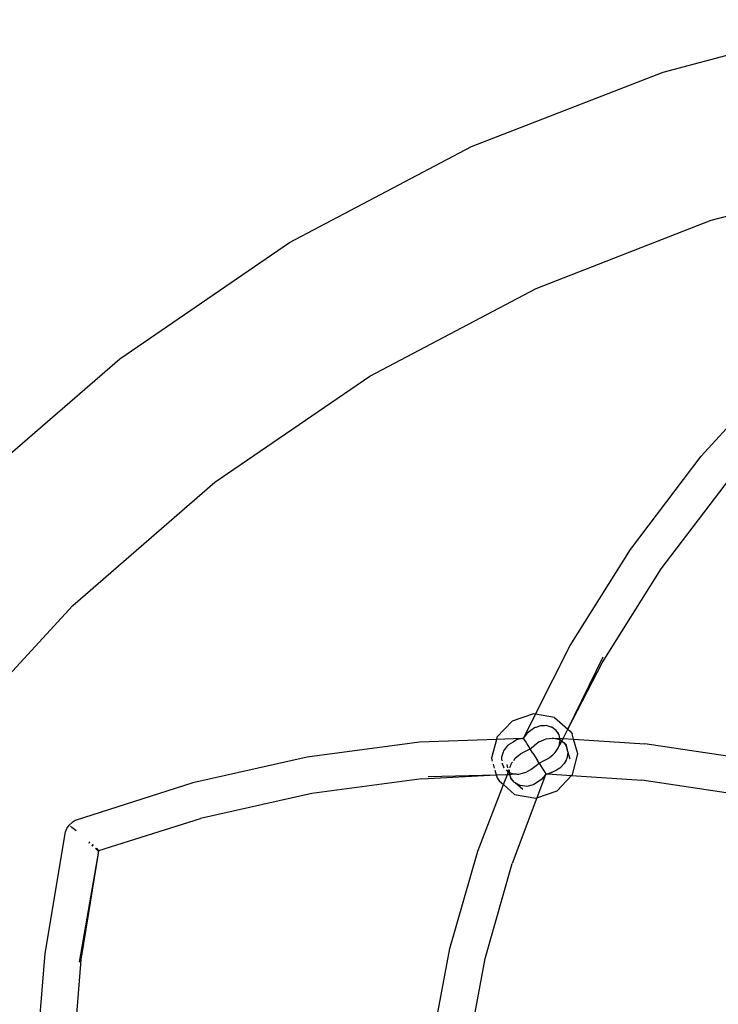
# Model space of a CAD drawing. Extents: x -26515 to 17035, y -12641 to 13119.
# Drawn here: x -17385 to -17289, y -8985 to -8851 of the extents above; entities that cross this region are included whole.
import ezdxf

# ---------------------------------------------------------------- set-up
doc = ezdxf.new("R2010")
doc.units = 0
doc.layers.get('0').update_dxf_attribs({"linetype": 'CONTINUOUS'})

# ---------------------------------------------------------------- blocks, each defined once
blk = doc.blocks.new('006631')
for p, q in [((-17296.57, -8857.71), (-17269.37, -8850.56)), ((-17322.78, -8867.91), (-17296.57, -8857.71)), ((-17347.65, -8881.03), (-17322.78, -8867.91)), ((-17289.99, -8877.96), (-17265.14, -8871.43)), ((-17313.93, -8887.28), (-17289.99, -8877.96)), ((-17370.86, -8896.91), (-17347.65, -8881.03)), ((-17336.65, -8899.27), (-17313.93, -8887.28)), ((-17392.12, -8915.32), (-17370.86, -8896.91)), ((-17291.38, -8910.22), (-17280.01, -8897.73)), ((-17357.86, -8913.77), (-17336.65, -8899.27)), ((-17301.05, -8922.96), (-17291.38, -8910.22)), ((-17377.27, -8930.6), (-17357.86, -8913.77)), ((-17296.83, -8925.62), (-17287.36, -8913.17)), ((-17309.29, -8936.09), (-17301.05, -8922.96)), ((-17304.9, -8938.45), (-17296.83, -8925.62)), ((-17394.64, -8949.52), (-17377.27, -8930.6)), ((-17314.02, -8945.49), (-17309.29, -8936.09)), ((-17309.59, -8947.51), (-17304.78, -8937.63)), ((-17309.59, -8947.51), (-17304.9, -8938.45)), ((-17317.2, -8946.43), (-17319.3, -8948.64)), ((-17314.31, -8945.44), (-17317.2, -8946.43)), ((-17315.59, -8948.6), (-17314.02, -8945.49)), ((-17314.02, -8945.49), (-17314.31, -8945.44)), ((-17311.41, -8945.93), (-17314.02, -8945.49)), ((-17311.41, -8945.93), (-17309.59, -8947.51)), ((-17314.65, -8947.7), (-17315.19, -8948.11)), ((-17314.18, -8947.35), (-17314.65, -8947.7)), ((-17314.03, -8947.3), (-17314.18, -8947.35)), ((-17313.98, -8947.28), (-17314.03, -8947.3)), ((-17313.35, -8947.06), (-17313.98, -8947.28)), ((-17312.81, -8947.05), (-17313.35, -8947.06)), ((-17312.54, -8947.04), (-17312.81, -8947.05)), ((-17311.89, -8947.23), (-17312.54, -8947.04)), ((-17311.8, -8947.26), (-17311.89, -8947.23)), ((-17311.2, -8947.69), (-17311.8, -8947.26)), ((-17310.97, -8948.02), (-17311.2, -8947.69)), ((-17310.26, -8948.82), (-17309.59, -8947.51)), ((-17309.59, -8947.51), (-17309.28, -8947.78)), ((-17309.28, -8947.78), (-17309.02, -8948.18)), ((-17319.37, -8948.92), (-17329.88, -8949.32)), ((-17319.37, -8948.92), (-17320.05, -8951.48)), ((-17319.3, -8948.64), (-17319.37, -8948.92)), ((-17315.88, -8948.79), (-17319.37, -8948.92)), ((-17316.62, -8948.99), (-17317.09, -8949.28)), ((-17315.88, -8948.79), (-17316.62, -8948.99)), ((-17315.71, -8948.75), (-17315.88, -8948.79)), ((-17315.88, -8948.79), (-17315.68, -8948.78)), ((-17315.59, -8948.6), (-17315.71, -8948.75)), ((-17315.68, -8948.78), (-17315.59, -8948.6)), ((-17315.65, -8948.83), (-17315.68, -8948.78)), ((-17315.65, -8948.83), (-17315.31, -8949.36)), ((-17315.19, -8948.11), (-17315.59, -8948.6)), ((-17313.51, -8949.26), (-17312.54, -8948.85)), ((-17312.54, -8948.85), (-17311.73, -8948.76)), ((-17311.73, -8948.76), (-17311.52, -8948.74)), ((-17311.52, -8948.74), (-17310.71, -8948.95)), ((-17311.52, -8948.74), (-17310.68, -8948.79)), ((-17310.97, -8948.02), (-17310.91, -8947.99)), ((-17310.92, -8948.1), (-17310.97, -8948.02)), ((-17310.91, -8947.99), (-17310.92, -8948.1)), ((-17310.79, -8948.28), (-17310.92, -8948.1)), ((-17310.68, -8948.79), (-17310.79, -8948.28)), ((-17310.78, -8949.83), (-17310.63, -8949.01)), ((-17310.71, -8948.95), (-17310.63, -8949.01)), ((-17310.7, -8949.67), (-17310.44, -8949.16)), ((-17310.63, -8949.01), (-17310.68, -8948.79)), ((-17310.68, -8948.79), (-17310.26, -8948.82)), ((-17310.63, -8949.01), (-17310.44, -8949.16)), ((-17310.44, -8949.16), (-17310.26, -8948.82)), ((-17310.44, -8949.16), (-17310.12, -8949.41)), ((-17310.26, -8948.82), (-17308.81, -8948.91)), ((-17308.81, -8948.91), (-17309.02, -8948.18)), ((-17308.22, -8950.89), (-17308.81, -8948.91)), ((-17308.81, -8948.91), (-17299.07, -8949.53)), ((-17329.88, -8949.32), (-17345.25, -8951.36)), ((-17318.39, -8950.48), (-17318.45, -8950.68)), ((-17317.83, -8949.74), (-17318.39, -8950.48)), ((-17317.77, -8949.7), (-17317.83, -8949.74)), ((-17317.72, -8949.67), (-17317.77, -8949.7)), ((-17317.09, -8949.28), (-17317.72, -8949.67)), ((-17315.47, -8950.57), (-17314.83, -8950.24)), ((-17315.2, -8949.53), (-17315.31, -8949.36)), ((-17315.2, -8949.53), (-17314.83, -8950.11)), ((-17314.76, -8950.21), (-17314.83, -8950.11)), ((-17314.83, -8950.24), (-17314.76, -8950.21)), ((-17314.76, -8950.21), (-17314.13, -8949.73)), ((-17314.61, -8950.45), (-17314.76, -8950.21)), ((-17314.47, -8950.67), (-17314.61, -8950.45)), ((-17313.51, -8949.26), (-17314.13, -8949.73)), ((-17311.32, -8950.71), (-17310.89, -8950.01)), ((-17310.89, -8950.01), (-17310.81, -8949.87)), ((-17310.81, -8949.87), (-17310.78, -8949.83)), ((-17310.78, -8949.83), (-17310.7, -8949.67)), ((-17310.12, -8949.41), (-17309.98, -8949.63)), ((-17310.12, -8949.41), (-17309.89, -8949.58)), ((-17309.98, -8949.63), (-17309.77, -8949.99)), ((-17309.89, -8949.58), (-17309.77, -8949.99)), ((-17309.77, -8949.99), (-17309.75, -8950.03)), ((-17309.75, -8950.03), (-17309.73, -8950.13)), ((-17309.73, -8950.13), (-17309.61, -8950.76)), ((-17309.29, -8951.61), (-17309.73, -8950.13)), ((-17285.37, -8951.6), (-17299.07, -8949.53)), ((-17345.25, -8951.36), (-17360.86, -8954.87)), ((-17320.05, -8951.48), (-17319.93, -8951.91)), ((-17318.45, -8950.68), (-17318.67, -8951.37)), ((-17318.67, -8951.37), (-17318.65, -8951.58)), ((-17318.65, -8951.58), (-17318.62, -8951.86)), ((-17317, -8951.8), (-17316.78, -8951.5)), ((-17316.78, -8951.5), (-17316.06, -8950.88)), ((-17316.06, -8950.88), (-17315.47, -8950.57)), ((-17314.39, -8950.8), (-17314.47, -8950.67)), ((-17314.39, -8950.8), (-17314.07, -8951.29)), ((-17314.07, -8951.29), (-17313.74, -8951.81)), ((-17313.53, -8952.18), (-17313.74, -8951.81)), ((-17313.53, -8952.18), (-17312.82, -8951.8)), ((-17312.82, -8951.8), (-17312.21, -8951.48)), ((-17312.21, -8951.48), (-17312.09, -8951.41)), ((-17312.09, -8951.41), (-17311.67, -8951.03)), ((-17311.67, -8951.03), (-17311.32, -8950.71)), ((-17309.85, -8951.76), (-17310.09, -8952.24)), ((-17309.82, -8951.7), (-17309.85, -8951.76)), ((-17309.73, -8951.52), (-17309.82, -8951.7)), ((-17309.61, -8950.76), (-17309.73, -8951.52)), ((-17308.98, -8953.73), (-17308.22, -8950.89)), ((-17319.81, -8952.32), (-17319.65, -8952.86)), ((-17319.57, -8953.11), (-17319.38, -8953.75)), ((-17318.59, -8952.19), (-17318.59, -8952.26)), ((-17318.59, -8952.26), (-17318.34, -8952.76)), ((-17318.34, -8952.76), (-17318.38, -8952.8)), ((-17318.36, -8952.81), (-17318.38, -8952.8)), ((-17318.35, -8952.81), (-17318.38, -8952.8)), ((-17318.34, -8952.76), (-17318.31, -8952.81)), ((-17318.05, -8953.1), (-17317.74, -8953.38)), ((-17317.96, -8952.35), (-17317.83, -8952.79)), ((-17317.74, -8953.38), (-17317.69, -8953.24)), ((-17317.73, -8953.09), (-17317.69, -8953.24)), ((-17317.69, -8953.24), (-17317.63, -8953.09)), ((-17317.69, -8953.24), (-17317.63, -8953.42)), ((-17317.57, -8953.45), (-17317.56, -8953.09)), ((-17317.51, -8952.78), (-17317.42, -8952.55)), ((-17317.42, -8952.55), (-17317.35, -8952.36)), ((-17317.35, -8952.36), (-17317.28, -8952.18)), ((-17317.28, -8952.18), (-17317.18, -8952.04)), ((-17315.31, -8953.38), (-17314.65, -8953.06)), ((-17314.65, -8953.06), (-17314.12, -8952.65)), ((-17314.12, -8952.65), (-17313.53, -8952.18)), ((-17313.45, -8952.26), (-17313.53, -8952.18)), ((-17313.2, -8952.65), (-17313.45, -8952.26)), ((-17313.07, -8952.85), (-17313.2, -8952.65)), ((-17312.96, -8953.01), (-17313.07, -8952.85)), ((-17312.79, -8953.28), (-17312.96, -8953.01)), ((-17311.16, -8953.11), (-17311.81, -8953.45)), ((-17310.7, -8952.87), (-17311.16, -8953.11)), ((-17310.56, -8952.72), (-17310.7, -8952.87)), ((-17310.09, -8952.24), (-17310.56, -8952.72)), ((-17329.56, -8954.3), (-17344.58, -8956.31)), ((-17329.56, -8954.3), (-17319.38, -8953.75)), ((-17328.71, -8954.01), (-17319.38, -8953.75)), ((-17319.38, -8953.75), (-17317.87, -8953.71)), ((-17319.38, -8953.75), (-17319.25, -8954.19)), ((-17319.25, -8954.19), (-17319, -8954.59)), ((-17319, -8954.59), (-17318.41, -8955.11)), ((-17318.41, -8955.11), (-17317.87, -8953.71)), ((-17317.87, -8953.71), (-17317.74, -8953.38)), ((-17317.87, -8953.71), (-17317.55, -8953.7)), ((-17317.74, -8953.38), (-17317.63, -8953.42)), ((-17317.63, -8953.42), (-17317.58, -8953.6)), ((-17317.63, -8953.42), (-17317.57, -8953.45)), ((-17317.58, -8953.6), (-17317.57, -8953.45)), ((-17317.55, -8953.7), (-17317.58, -8953.6)), ((-17317.57, -8953.45), (-17317.08, -8953.64)), ((-17317.55, -8953.7), (-17317.31, -8953.69)), ((-17317.34, -8954.27), (-17317.55, -8953.7)), ((-17317.37, -8954.38), (-17317.55, -8953.7)), ((-17317.34, -8954.27), (-17317.37, -8954.38)), ((-17317.3, -8954.33), (-17317.37, -8954.38)), ((-17317.37, -8954.38), (-17316.94, -8954.75)), ((-17317.3, -8954.33), (-17317.34, -8954.27)), ((-17317.31, -8953.69), (-17317.08, -8953.64)), ((-17316.94, -8954.75), (-17317.3, -8954.33)), ((-17317.08, -8953.64), (-17316.71, -8953.65)), ((-17316.71, -8953.65), (-17316.56, -8953.66)), ((-17316.56, -8953.66), (-17316.32, -8953.67)), ((-17316.32, -8953.67), (-17315.5, -8953.47)), ((-17315.5, -8953.47), (-17315.31, -8953.38)), ((-17312.64, -8953.75), (-17313.83, -8956.89)), ((-17313.14, -8954.35), (-17313.63, -8954.68)), ((-17313, -8954.17), (-17313.14, -8954.35)), ((-17312.64, -8953.75), (-17313, -8954.17)), ((-17312.72, -8953.4), (-17312.79, -8953.28)), ((-17312.59, -8953.6), (-17312.72, -8953.4)), ((-17312.64, -8953.75), (-17312.59, -8953.6)), ((-17312.56, -8953.65), (-17312.64, -8953.75)), ((-17312.59, -8953.6), (-17312.42, -8953.61)), ((-17312.56, -8953.65), (-17312.42, -8953.61)), ((-17312.42, -8953.61), (-17311.89, -8953.47)), ((-17312.42, -8953.61), (-17309.08, -8953.84)), ((-17311.81, -8953.45), (-17311.89, -8953.47)), ((-17311.08, -8955.94), (-17309.08, -8953.84)), ((-17309.08, -8953.84), (-17308.98, -8953.73)), ((-17309.08, -8953.84), (-17299.49, -8954.5)), ((-17286.13, -8956.52), (-17299.49, -8954.5)), ((-17360.86, -8954.87), (-17376.95, -8960.03)), ((-17321.9, -8964.2), (-17318.41, -8955.11)), ((-17318.41, -8955.11), (-17316.87, -8956.44)), ((-17316.88, -8954.83), (-17316.94, -8954.75)), ((-17316.82, -8954.86), (-17316.88, -8954.83)), ((-17315.77, -8955.77), (-17316.82, -8954.86)), ((-17316.13, -8955.23), (-17316.82, -8954.86)), ((-17315.46, -8955.32), (-17316.13, -8955.23)), ((-17315.22, -8955.35), (-17315.46, -8955.32)), ((-17314.32, -8955.14), (-17315.22, -8955.35)), ((-17314.23, -8955.08), (-17314.32, -8955.14)), ((-17313.63, -8954.68), (-17314.23, -8955.08)), ((-17313.83, -8956.89), (-17311.08, -8955.94)), ((-17344.58, -8956.31), (-17359.84, -8959.75)), ((-17313.83, -8956.89), (-17317.21, -8965.89)), ((-17316.87, -8956.44), (-17313.97, -8956.94)), ((-17313.97, -8956.94), (-17313.83, -8956.89)), ((-17373.71, -8964.11), (-17359.84, -8959.75)), ((-17378.26, -8961.55), (-17378.09, -8961.11)), ((-17378.09, -8961.11), (-17377.76, -8960.65)), ((-17377.76, -8960.65), (-17377.35, -8960.26)), ((-17377.6, -8960.79), (-17377.41, -8960.96)), ((-17377.22, -8961.1), (-17377.41, -8960.96)), ((-17376.95, -8960.03), (-17377.35, -8960.26)), ((-17376.82, -8961.42), (-17377.22, -8961.1)), ((-17381.08, -8978.2), (-17378.26, -8961.55)), ((-17375.09, -8963.06), (-17375.06, -8963.1)), ((-17375.09, -8963.06), (-17375.03, -8963.07)), ((-17375.06, -8963.1), (-17375.03, -8963.07)), ((-17374.95, -8962.98), (-17374.99, -8962.95)), ((-17374.99, -8962.95), (-17374.98, -8963)), ((-17374.95, -8962.98), (-17374.98, -8963)), ((-17374.65, -8963.4), (-17374.67, -8963.44)), ((-17374.67, -8963.44), (-17374.59, -8963.5)), ((-17374.67, -8963.44), (-17374.58, -8963.47)), ((-17374.65, -8963.4), (-17374.63, -8963.37)), ((-17374.65, -8963.4), (-17374.58, -8963.47)), ((-17374.63, -8963.37), (-17374.59, -8963.34)), ((-17374.58, -8963.47), (-17374.63, -8963.37)), ((-17374.63, -8963.37), (-17374.55, -8963.43)), ((-17374.59, -8963.34), (-17374.56, -8963.31)), ((-17374.55, -8963.43), (-17374.59, -8963.34)), ((-17374.59, -8963.34), (-17374.52, -8963.4)), ((-17374.59, -8963.34), (-17374.49, -8963.38)), ((-17374.59, -8963.5), (-17374.58, -8963.47)), ((-17374.58, -8963.47), (-17374.55, -8963.43)), ((-17374.49, -8963.38), (-17374.56, -8963.31)), ((-17374.55, -8963.43), (-17374.52, -8963.4)), ((-17374.52, -8963.4), (-17374.49, -8963.38)), ((-17374.15, -8963.77), (-17373.96, -8963.85)), ((-17374.05, -8963.96), (-17374.15, -8963.77)), ((-17374.05, -8963.96), (-17374, -8964.01)), ((-17374.05, -8963.96), (-17373.99, -8963.97)), ((-17374, -8964.01), (-17373.99, -8963.97)), ((-17373.94, -8963.99), (-17373.99, -8963.97)), ((-17373.93, -8963.87), (-17373.96, -8963.85)), ((-17373.96, -8963.85), (-17373.94, -8963.91)), ((-17373.94, -8963.91), (-17373.91, -8963.96)), ((-17373.78, -8964.18), (-17373.94, -8963.99)), ((-17373.94, -8963.99), (-17373.71, -8964.11)), ((-17373.91, -8963.96), (-17373.71, -8964.11)), ((-17373.78, -8964.18), (-17376.39, -8979.36)), ((-17373.78, -8964.18), (-17376.1, -8978.52)), ((-17373.78, -8964.18), (-17373.74, -8964.13)), ((-17373.71, -8964.11), (-17373.74, -8964.13)), ((-17325.72, -8977.52), (-17321.9, -8964.2)), ((-17320.92, -8978.88), (-17317.21, -8965.89)), ((-17382.33, -8994.15), (-17381.08, -8978.2)), ((-17377.34, -8994.11), (-17376.1, -8978.52)), ((-17328.2, -8990.7), (-17325.72, -8977.52)), ((-17323.31, -8991.72), (-17320.92, -8978.88))]:
    blk.add_line(p, q)

msp = doc.modelspace()

# ---------------------------------------------------------------- block references
at = {"ltscale": 100}
msp.add_blockref('006631', (0, 0), dxfattribs=at)

doc.saveas('drawing.dxf')
